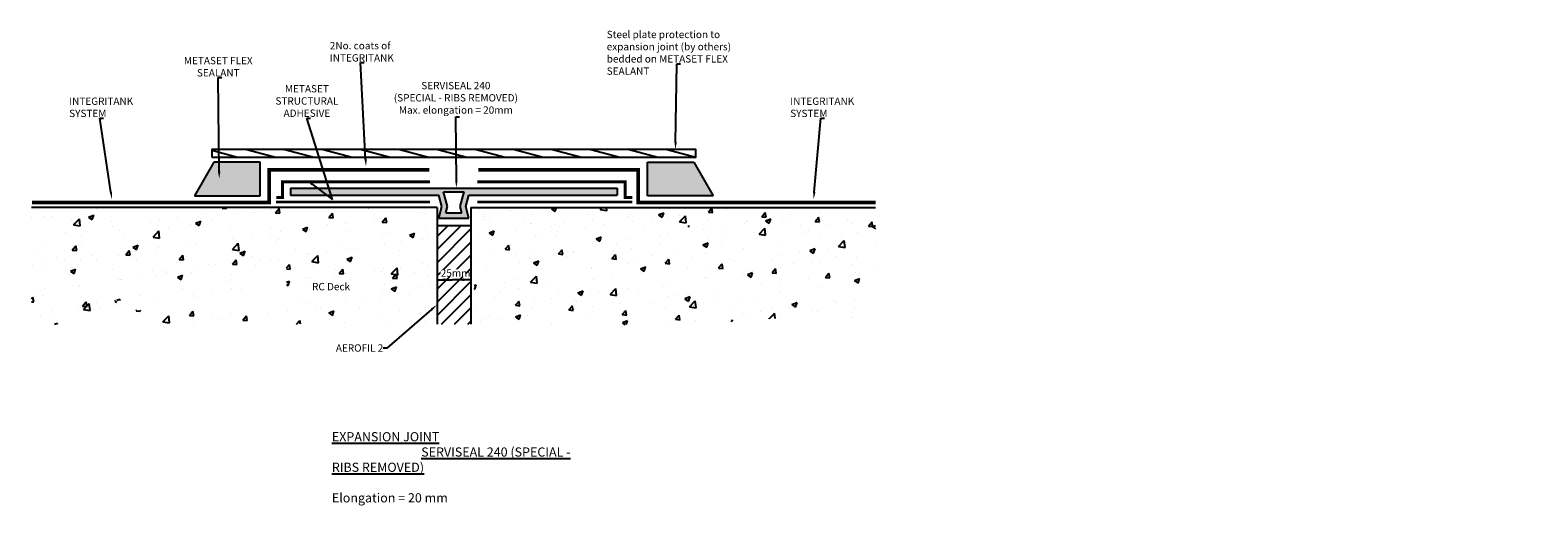
# Model space of a CAD drawing. Units: millimetres. Extents: x 54538688 to 54546916, y 2731267 to 2732598.
import ezdxf
from ezdxf import colors
from ezdxf.entities.mleader import LeaderData, LeaderLine
from ezdxf.math import Vec2, Vec3

# ---------------------------------------------------------------- set-up
doc = ezdxf.new("R2010")
doc.units = ezdxf.units.MM
doc.header["$LTSCALE"] = 50
doc.layers.add('GCP', color=7, linetype='Continuous')
doc.styles.add('GCP_20', font='arial.ttf', dxfattribs={"width": 0.9, "height": 20})
doc.styles.add('GCP_25', font='arial.ttf', dxfattribs={"width": 0.9, "height": 25})
doc.styles.get("Standard").update_dxf_attribs({"font": 'arial.ttf'})
doc.dimstyles.new('STANDARD$7', dxfattribs={"dimtxt": 2.5, "dimasz": 22.5, "dimexe": 1.25, "dimexo": 0.625, "dimtad": 1, "dimdec": 4, "dimdsep": 46, "dimlunit": 6, "dimtxsty": 'Standard', "dimcen": 2.5, "dimadec": 0, "dimazin": 0, "dimtfac": 1, "dimtdec": 4, "dimtmove": 0, "dimatfit": 3, "dimfxl": 1.25, "dimtolj": 1, "dimtzin": 0, "dimarcsym": 0})

msp = doc.modelspace()

# ---------------------------------------------------------------- hatches: boundary and pattern name
at = {"layer": 'GCP', "transparency": 33554508}
for points in [[(54539189.7, 2732237.5), (54539315.6, 2732237.5), (54539315.6, 2732145.7), (54539136.7, 2732145.7)], [(54540498.8, 2732237.5), (54540373, 2732237.5), (54540373, 2732145.7), (54540551.8, 2732145.7)]]:
    msp.add_hatch(color=256, dxfattribs=at).paths.add_polyline_path(points)
at = {"layer": 'GCP', "true_color": 0x939598, "transparency": 33554559}
h = msp.add_hatch(dxfattribs=at)
h.set_pattern_fill('ANSI31', color=252, scale=8.50337, angle=120, style=0)
h.set_pattern_definition([(165, (2561.993, 8092.825), (-6.987647964, -26.078257228), [])])
h.paths.add_polyline_path([(54540504.8, 2732251.4), (54540504.8, 2732272.5), (54539183.7, 2732272.5), (54539183.7, 2732251.4)])
at = {"layer": 'GCP', "transparency": 33554687}
h = msp.add_hatch(color=200, dxfattribs=at)
h.dxf.hatch_style = 1
h.paths.add_polyline_path([(54540289.7, 2732166.5), (54539398.8, 2732166.5), (54539398.8, 2732147.9), (54539803.4, 2732147.9), (54539811.9, 2732116.4), (54539803.4, 2732084.8), (54539885.1, 2732084.8), (54539876.6, 2732116.4), (54539885.1, 2732147.9), (54540289.7, 2732147.9)])
h.paths.add_polyline_path([(54539872.2, 2732157.1), (54539861.3, 2732116.4), (54539865.7, 2732099.7), (54539822.8, 2732099.7), (54539827.3, 2732116.4), (54539816.3, 2732157.1)], flags=16)
at = {"layer": 'GCP', "true_color": 0x939598}
h = msp.add_hatch(dxfattribs=at)
h.set_pattern_fill('AR-CONC', color=252, scale=0.799397, style=0)
h.set_pattern_definition([(50, (54539240.13, 2731959.08), (145.638, -12.742), [15.229, -167.514]), (355, (54539240.13, 2731959.08), (-28.173, 152.73), [12.183, -134.01]), (100.451, (54539252.27, 2731958.02), (117.464, 139.99), [12.942, -142.365]), (46.184, (54539240.13, 2731999.69), (216.7, -33.61), [22.84, -251.27]), (96.636, (54539258.2, 2731996.89), (189.78, 197.79), [19.413, -213.55]), (351.184, (54539240.13, 2731999.69), (189.78, 197.79), [18.274, -201.016]), (21, (54539260.44, 2731989.54), (121.2, -81.75), [15.229, -167.514]), (326, (54539260.44, 2731989.54), (49.404, 147.24), [12.183, -134.01]), (71.451, (54539270.54, 2731982.72), (170.604, 65.49), [12.942, -142.365]), (37.5, (54539240.133, 2731959.08), (2.469, 67.593), [0, -132.3865, 0, -136.041, 0, -134.5185]), (7.5, (54539240.13, 2731959.08), (53.415, 80.084), [0, -77.564, 0, -129.341, 0, -51.269]), (327.5, (54539194.853, 2731959.08), (108.3907, -4.5795), [0, -50.762, 0, -158.3765, 0, -210.1534]), (317.5, (54539174.55, 2731959.08), (118.414, 20.326), [0, -65.99, 0, -105.178, 0, -149.239])])
h.paths.add_polyline_path([(54539124.9, 2732034.8), (54539204.7, 2732034.8), (54539204.7, 2732061.8), (54539124.9, 2732061.8)], flags=0)
h.paths.add_polyline_path([(54539222.9, 2732062.8), (54539299, 2732062.8)], flags=0)
edge = h.paths.add_edge_path(flags=16)
edge.add_line((54539612.4, 2731917.2), (54539461.2, 2731917.2))
edge.add_line((54539461.2, 2731945.1), (54539461.2, 2731917.2))
edge.add_line((54539461.2, 2731917.2), (54539612.4, 2731917.2))
edge = h.paths.add_edge_path(flags=16)
edge.add_line((54538921.5, 2731862.4), (54538918, 2731860.9))
edge.add_line((54538918, 2731860.9), (54539311.2, 2731860.9))
edge.add_line((54539388, 2732074.1), (54539388, 2731830.8))
edge.add_line((54539388, 2731830.8), (54538931, 2731834.7))
edge = h.paths.add_edge_path()
edge.add_line((54539788.4, 2732114.1), (54538691.9, 2732114.1))
edge.add_line((54538691.9, 2732114.1), (54538691.9, 2731795.3))
edge.add_line((54538820.9, 2731795.3), (54539788.4, 2731795.3))
edge.add_line((54539788.4, 2731795.3), (54539788.4, 2732122.9))
h = msp.add_hatch(dxfattribs=at)
h.set_pattern_fill('AR-CONC', color=252, scale=0.799397, style=0)
h.set_pattern_definition([(50, (54379445.71, 2711333.74), (145.63784, -12.74165), [15.22851, -167.5136]), (355, (54379445.71, 2711333.74), (-28.17348, 152.73023), [12.18281, -134.01135]), (100.45144, (54379457.85, 2711332.68), (117.46436, 139.98857), [12.94224, -142.36477]), (46.1842, (54379445.7, 2711374.35), (216.69972, -33.6085), [22.84276, -251.2704]), (96.63556, (54379463.77, 2711371.55), (189.7801, 197.79165), [19.41337, -213.54735]), (351.18415, (54379445.7, 2711374.35), (189.7801, 197.79165), [18.27418, -201.0161]), (21, (54379466.01, 2711364.2), (121.20006, -81.75047), [15.22851, -167.5136]), (326, (54379466.01, 2711364.2), (49.40434, 147.23927), [12.18281, -134.01088]), (71.451445, (54379476.11, 2711357.39), (170.6044, 65.4888), [12.94224, -142.36453]), (37.5, (54379445.71, 2711333.744), (2.46902, 67.593027), [0, -132.386505, 0, -136.041347, 0, -134.518496]), (7.5, (54379445.71, 2711333.744), (53.415424, 80.08403), [0, -77.563873, 0, -129.340803, 0, -51.269314]), (327.5, (54379400.43, 2711333.744), (108.390688, -4.57954), [0, -50.761697, 0, -158.376494, 0, -210.153424]), (317.5, (54379380.125, 2711333.74), (118.413993, 20.325856), [0, -65.990206, 0, -105.178236, 0, -149.23939])])
h.paths.add_polyline_path([(54540392.3, 2732034.8), (54540392.3, 2732061.8)], flags=16)
edge = h.paths.add_edge_path(flags=16)
edge.add_line((54540373.6, 2732096.7), (54540465.7, 2732096.4))
edge.add_line((54540373.6, 2732096.4), (54540373.6, 2732062.8))
edge.add_line((54540373.6, 2732062.8), (54540373.6, 2732063))
edge.add_line((54540373.6, 2732063), (54540373.6, 2732096.7))
h.paths.add_polyline_path([(54540227.3, 2731917.2), (54540076.2, 2731917.2), (54540076.2, 2731945.1), (54540227.3, 2731945.1)], flags=16)
edge = h.paths.add_edge_path()
edge.add_arc((54539695.6, 2745874.8), 14100.7, 273.07678, 274.3532, ccw=False)
edge.add_line((54540452.4, 2731794.4), (54539900.1, 2731795.3))
edge.add_line((54539900.1, 2731795.3), (54539900.1, 2732122.9))
edge.add_line((54539900.1, 2732114.1), (54540995.3, 2732114.1))
edge.add_line((54540995.3, 2732114.1), (54540995.3, 2731802.8))
edge.add_line((54540995.3, 2731802.8), (54540765.9, 2731814.7))
at = {"layer": 'GCP', "true_color": 0x939598, "transparency": 33554687}
h = msp.add_hatch(dxfattribs=at)
h.set_pattern_fill('ANSI31', color=252, scale=8)
h.set_pattern_definition([(45, (54525457.603, 2727392.576), (-17.960512, 17.960512), [])])
h.paths.add_polyline_path([(54539798.6, 2732064.8), (54539798.6, 2731795.3), (54539891.1, 2731795.3), (54539891.1, 2732064.8)])

# ---------------------------------------------------------------- linework, layer by layer
at = {"layer": 'GCP', "color": 0}
for p, q in [((54539189.7, 2732237.5), (54539136.7, 2732145.7)), ((54539315.6, 2732237.5), (54539189.7, 2732237.5)), ((54539315.6, 2732145.7), (54539315.6, 2732237.5)), ((54540373, 2732145.7), (54540373, 2732237.5)), ((54540373, 2732237.5), (54540498.8, 2732237.5)), ((54540498.8, 2732237.5), (54540551.8, 2732145.7)), ((54539136.7, 2732145.7), (54539315.6, 2732145.7)), ((54540551.8, 2732145.7), (54540373, 2732145.7))]:
    msp.add_line(p, q, dxfattribs=at)
at = {"layer": 'GCP', "color": 200}
for p, q in [((54539398.8, 2732166.5), (54540289.7, 2732166.5)), ((54539398.8, 2732166.5), (54539398.8, 2732147.9)), ((54539816.3, 2732157.1), (54539872.2, 2732157.1)), ((54539827.3, 2732116.4), (54539816.3, 2732157.1)), ((54539861.3, 2732116.4), (54539872.2, 2732157.1)), ((54540289.7, 2732166.5), (54540289.7, 2732147.9)), ((54539396.7, 2732147.2), (54539396.7, 2732147.2)), ((54539398.8, 2732147.9), (54539803.4, 2732147.9)), ((54539811.9, 2732116.4), (54539803.4, 2732147.9)), ((54539803.4, 2732084.8), (54539811.9, 2732116.4)), ((54539822.8, 2732099.7), (54539827.3, 2732116.4)), ((54539865.7, 2732099.7), (54539861.3, 2732116.4)), ((54539876.6, 2732116.4), (54539885.1, 2732147.9)), ((54539885.1, 2732084.8), (54539876.6, 2732116.4)), ((54539885.1, 2732147.9), (54540289.7, 2732147.9)), ((54539803.4, 2732084.8), (54539885.1, 2732084.8)), ((54539822.8, 2732099.7), (54539865.7, 2732099.7))]:
    msp.add_line(p, q, dxfattribs=at)
at = {"layer": 'GCP'}
for p, q in [((54539798.6, 2732114.1), (54538691.9, 2732114.1)), ((54539798.6, 2732114.1), (54539798.6, 2731795.3)), ((54539891.1, 2732114.1), (54540995.3, 2732114.1)), ((54539891.1, 2732114.1), (54539891.1, 2731795.3)), ((54539927.2, 2732088.1), (54539927.2, 2732088.1)), ((54540055.5, 2732071.2), (54540055.5, 2732071.2)), ((54540120.7, 2732101.6), (54540120.7, 2732101.6)), ((54539798.6, 2732064.8), (54539891.1, 2732064.8)), ((54540052.9, 2732070.6), (54540052.9, 2732070.6)), ((54540068.4, 2732033.9), (54540068.4, 2732033.9)), ((54540111.2, 2732061.2), (54540111.2, 2732061.2)), ((54540123.2, 2732034), (54540123.2, 2732034)), ((54540132.4, 2732061.1), (54540132.4, 2732061.1)), ((54540482.5, 2732063.4), (54540487.5, 2732063.4)), ((54540225.7, 2732021), (54540225.7, 2732021)), ((54539923.3, 2731809.2), (54539923.3, 2731809.2))]:
    msp.add_line(p, q, dxfattribs=at)
at = {"layer": 'GCP', "color": 253}
for p, q in [((54539359.9, 2732020.5), (54539359.9, 2732020.5)), ((54539366.8, 2732027.7), (54539366.8, 2732027.7)), ((54539364.6, 2731969.8), (54539364.6, 2731969.8))]:
    msp.add_line(p, q, dxfattribs=at)
at = {"layer": 'GCP'}
msp.add_lwpolyline([(54539183.7, 2732251.4), (54540504.8, 2732251.4), (54540504.8, 2732272.5), (54539183.7, 2732272.5)], close=True, dxfattribs=at)
at = {"layer": 'GCP', "color": 132, "true_color": 0x00dbdb, "const_width": 10}
for points in [[(54539777.4, 2732217.1), (54539340.8, 2732217.1), (54539340.8, 2732127.8), (54538693.2, 2732127.8)], [(54539911.1, 2732217.1), (54540347.7, 2732217.1), (54540347.7, 2732127.8), (54540995.3, 2732127.8)]]:
    msp.add_lwpolyline(points, dxfattribs=at)
at = {"layer": 'GCP', "color": 1, "ltscale": 0.5, "const_width": 8}
for points in [[(54539779.7, 2732184.2), (54539376.5, 2732184.2), (54539376.5, 2732141.3), (54539359.9, 2732141.3)], [(54539908.8, 2732184.2), (54540312, 2732184.2), (54540312, 2732141.3), (54540331.6, 2732141.3)], [(54539779.7, 2732129.1), (54539359, 2732129.1)], [(54539908.8, 2732129.1), (54540331.5, 2732129.1)]]:
    msp.add_lwpolyline(points, dxfattribs=at)

# ---------------------------------------------------------------- texts
at = {"layer": 'GCP', "attachment_point": 1}
for s, width, insert, char_height, style in [('RC Deck', 334.17, (54539457.4, 2731908.1), 20, 'GCP_20'), ('\\pi154.14;{\\LDECK EXPANSION JOINT\\P\\pi9.7496;SERVISEAL 240 (SPECIAL - RIBS REMOVED)\\P\\pi165.65;}Max. Elongation = 20 mm\\P\\pi291.48;{\\C7;Section}', 684.231, (54539511.5, 2731542.5), 25, 'GCP_25')]:
    msp.add_mtext_dynamic_manual_height_columns(s, width=width, gutter_width=110, heights=[0], dxfattribs=dict(at, insert=insert, char_height=char_height, style=style))

# ---------------------------------------------------------------- leaders
at = {"layer": 'GCP'}
for points in [[(54539798.6, 2731916.9), (54539839.8, 2731916.9)], [(54539891.1, 2731916.9), (54539839.8, 2731916.9)]]:
    msp.add_leader(points, dimstyle='STANDARD$7', override={"dimgap": 5.09, "dimtad": 0}, dxfattribs=at)
ml = msp.add_multileader_mtext('Standard', dxfattribs=at)
ml.set_content('2No. coats of \\PINTEGRITANK', color=256, style='GCP_20')
ml.set_leader_properties(color=256, linetype='ByLayer', lineweight=-1)
ml.build(insert=Vec2(0, 0))
ml.multileader.update_dxf_attribs({"text_attachment_direction": 1, "dogleg_length": 10, "arrow_head_size": 20})
ctx = ml.context
ctx.base_point, ctx.char_height, ctx.arrow_head_size, ctx.plane_origin = Vec3(54539589.3, 2732509.3), 20, 20, Vec3(54539671.3, 2732653.8)
notes = []
notes.append((ctx, [(1, (1, 1, 0), (54539589.3, 2732509.3), (1, 0), 10, [(0, [(54539604.7, 2732226.1)], 0, [])])]))
ctx.mtext.insert, ctx.mtext.width, ctx.mtext.flow_direction = Vec3(54539505.9, 2732565.7), 481.192, 5
ml = msp.add_multileader_mtext('Standard', dxfattribs=at)
ml.set_content('Steel plate protection to expansion joint (by others) bedded on METASET FLEX SEALANT', color=256, style='GCP_20')
ml.set_leader_properties(color=256, linetype='ByLayer', lineweight=-1)
ml.build(insert=Vec2(0, 0))
ml.multileader.update_dxf_attribs({"text_attachment_direction": 1, "dogleg_length": 10, "arrow_head_size": 20})
ctx = ml.context
ctx.base_point, ctx.char_height, ctx.arrow_head_size, ctx.plane_origin = Vec3(54540452.9, 2732506.3), 20, 20, Vec3(54540894.6, 2732580.9)
notes.append((ctx, [(1, (1, 1, 0), (54540452.9, 2732506.3), (1, 0), 10, [(0, [(54540449.1, 2732272.5)], 0, [])])]))
ctx.mtext.insert, ctx.mtext.width, ctx.mtext.flow_direction = Vec3(54540261.4, 2732596.3), 383.249, 5
ml = msp.add_multileader_mtext('Standard', dxfattribs=at)
ml.set_content('METASET FLEX\\PSEALANT ', color=256, style='GCP_20')
ml.set_leader_properties(color=256, linetype='ByLayer', lineweight=-1)
ml.build(insert=Vec2(0, 0))
ml.multileader.update_dxf_attribs({"text_attachment_direction": 1, "dogleg_length": 10, "arrow_head_size": 20})
ctx = ml.context
ctx.base_point, ctx.char_height, ctx.arrow_head_size, ctx.plane_origin = Vec3(54539201.5, 2732468.6), 20, 20, Vec3(54539387.9, 2732526.5)
ctx.text_align_type = 1
notes.append((ctx, [(1, (1, 1, 0), (54539201.5, 2732468.6), (1, 0), 10, [(0, [(54539204.2, 2732192.6)], 0, [])])]))
ctx.mtext.insert, ctx.mtext.width, ctx.mtext.defined_height, ctx.mtext.alignment, ctx.mtext.flow_direction = Vec3(54539201.5, 2732524.9), 188.672, 247.2, 2, 5
ml = msp.add_multileader_mtext('Standard', dxfattribs=at)
ml.set_content('METASET STRUCTURAL ADHESIVE', color=256, style='GCP_20')
ml.set_leader_properties(color=256, linetype='ByLayer', lineweight=-1)
ml.build(insert=Vec2(0, 0))
ml.multileader.update_dxf_attribs({"text_attachment_direction": 1, "dogleg_length": 10, "arrow_head_size": 20})
ctx = ml.context
ctx.base_point, ctx.char_height, ctx.arrow_head_size, ctx.plane_origin = Vec3(54539443.4, 2732358.1), 20, 20, Vec3(54539596.3, 2732582.4)
ctx.text_align_type = 1
notes.append((ctx, [(1, (1, 1, 0), (54539443.4, 2732358.1), (1, 0), 10, [(1, [(54539442, 2732189.2), (54539513.6, 2732136.1)], 0, [])])]))
ctx.mtext.insert, ctx.mtext.width, ctx.mtext.alignment, ctx.mtext.flow_direction = Vec3(54539443.4, 2732448.1), 136.871, 2, 5
ml = msp.add_multileader_mtext('Standard', dxfattribs=at)
ml.set_content('SERVISEAL 240 \\P(SPECIAL - RIBS REMOVED)\\PMax. elongation = 20mm', color=256, style='GCP_20')
ml.set_leader_properties(color=256, linetype='ByLayer', lineweight=-1)
ml.build(insert=Vec2(0, 0))
ml.multileader.update_dxf_attribs({"text_attachment_direction": 1, "dogleg_length": 10, "arrow_head_size": 20})
ctx = ml.context
ctx.base_point, ctx.char_height, ctx.arrow_head_size, ctx.plane_origin = Vec3(54539849.8, 2732361.3), 20, 20, Vec3(54540405.5, 2732661.5)
ctx.text_align_type = 1
notes.append((ctx, [(1, (1, 1, 0), (54539849.8, 2732361.3), (1, 0), 10, [(0, [(54539851.3, 2732167.7)], 0, [])])]))
ctx.mtext.insert, ctx.mtext.width, ctx.mtext.defined_height, ctx.mtext.alignment, ctx.mtext.flow_direction = Vec3(54539849.8, 2732456.7), 481.192, 5.294964466884267e-11, 2, 5
ml = msp.add_multileader_mtext('Standard', dxfattribs=at)
ml.set_content('INTEGRITANK \\PSYSTEM', color=256, style='GCP_20')
ml.set_leader_properties(color=256, linetype='ByLayer', lineweight=-1)
ml.build(insert=Vec2(0, 0))
ml.multileader.update_dxf_attribs({"text_attachment_direction": 1, "dogleg_length": 10, "arrow_head_size": 20})
ctx = ml.context
ctx.base_point, ctx.char_height, ctx.arrow_head_size, ctx.plane_origin = Vec3(54538878.1, 2732357.9), 20, 20, Vec3(54539174.8, 2732507.5)
notes.append((ctx, [(1, (1, 1, 0), (54538878.1, 2732357.9), (1, 0), 10, [(0, [(54538911.5, 2732136.2)], 0, [])])]))
ctx.mtext.insert, ctx.mtext.width, ctx.mtext.flow_direction = Vec3(54538794.7, 2732414.2), 481.192, 5
ml = msp.add_multileader_mtext('Standard', dxfattribs=at)
ml.set_content('INTEGRITANK \\PSYSTEM', color=256, style='GCP_20')
ml.set_leader_properties(color=256, linetype='ByLayer', lineweight=-1)
ml.build(insert=Vec2(0, 0))
ml.multileader.update_dxf_attribs({"text_attachment_direction": 1, "dogleg_length": 10, "arrow_head_size": 20})
ctx = ml.context
ctx.base_point, ctx.char_height, ctx.arrow_head_size, ctx.plane_origin = Vec3(54540845.6, 2732357.9), 20, 20, Vec3(54541142.3, 2732507.5)
notes.append((ctx, [(1, (1, 1, 0), (54540845.6, 2732357.9), (1, 0), 10, [(0, [(54540826.1, 2732136.2)], 0, [])])]))
ctx.mtext.insert, ctx.mtext.width, ctx.mtext.flow_direction = Vec3(54540762.2, 2732414.2), 481.192, 5
ml = msp.add_multileader_mtext('Standard', dxfattribs=at)
ml.set_content('AEROFIL 2 ', color=256, style='GCP_20')
ml.set_leader_properties(color=256, linetype='ByLayer', lineweight=-1)
ml.build(insert=Vec2(0, 0))
ml.multileader.update_dxf_attribs({"dogleg_length": 10, "arrow_head_size": 20})
ctx = ml.context
ctx.base_point, ctx.char_height, ctx.arrow_head_size, ctx.plane_origin = Vec3(54539520.4, 2731730.3), 20, 20, Vec3(54540425.1, 2731900.5)
notes.append((ctx, [(0, (1, 1, 0), (54539661.7, 2731730.3), (-1, 0), 10, [(0, [(54539798.6, 2731848.7)], 0, [])])]))
ctx.mtext.insert, ctx.mtext.width, ctx.mtext.flow_direction = Vec3(54539522.4, 2731740.5), 185.19, 5
for ctx, leaders in notes:
    for number, flags, end, landing, length, lines in leaders:
        leader = LeaderData()
        leader.index, (leader.has_last_leader_line, leader.has_dogleg_vector, leader.attachment_direction) = number, flags
        leader.last_leader_point, leader.dogleg_vector, leader.dogleg_length = Vec3(end), Vec3(landing), length
        for number, points, colour, breaks in lines:
            line = LeaderLine()
            line.index, line.vertices, line.color, line.breaks = number, Vec3.list(points), colors.encode_raw_color(colour), breaks
            leader.lines.append(line)
        ctx.leaders.append(leader)

# ---------------------------------------------------------------- next in the draw order: texts
at = {"layer": 'GCP', "insert": (54539808.6, 2731945.1), "char_height": 20, "attachment_point": 1, "style": 'GCP_20', "bg_fill": 3, "box_fill_scale": 1, "bg_fill_color": 256, "bg_fill_transparency": 0}
msp.add_mtext_dynamic_manual_height_columns('25mm', width=68.443, gutter_width=110, heights=[0], dxfattribs=at)

doc.saveas('drawing.dxf')
